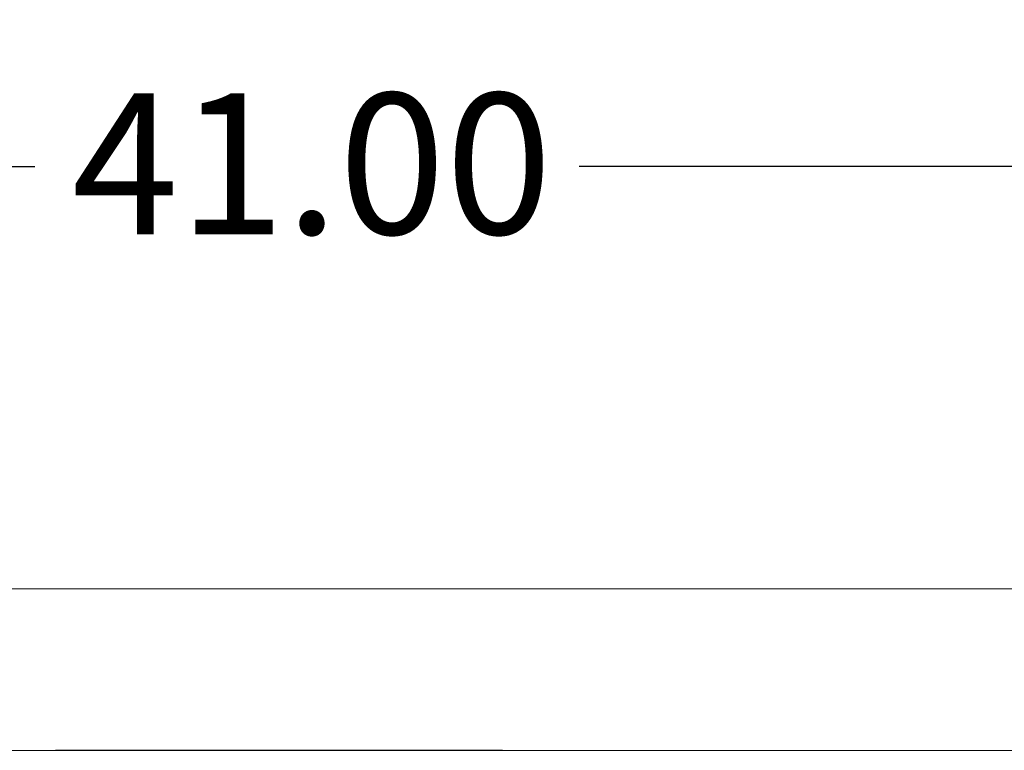
# Model space of a CAD drawing. Units: inches. Extents: x 9 to 346, y 55 to 202.
# Drawn here: x 148 to 164, y 189 to 202 of the extents above; entities that cross this region are included whole.
import ezdxf

# ---------------------------------------------------------------- set-up
doc = ezdxf.new("R2010")
doc.units = ezdxf.units.IN
doc.header["$LTSCALE"] = 20
doc.header["$MEASUREMENT"] = 0
doc.layers.add('Dimension (ANSI)', color=7, linetype='Continuous', lineweight=25)
doc.layers.add('DIMENSIONS', color=7, linetype='Continuous')
doc.styles.add('Note Text (ANSI)', font='tahoma.ttf')
doc.dimstyles.new('Default (ANSI)', dxfattribs={"dimscale": 20, "dimtxt": 0.12, "dimasz": 0.098425, "dimexe": 0.125, "dimexo": 0.0625, "dimgap": 0.031496, "dimtad": 0, "dimtih": 1, "dimtoh": 1, "dimrnd": 1e-08, "dimzin": 4, "dimdsep": 46, "dimtxsty": 'Note Text (ANSI)', "dimcen": 0.09, "dimdle": 0.393701, "dimclrd": 256, "dimclre": 256, "dimclrt": 256, "dimadec": 0, "dimazin": 1, "dimtfac": 1, "dimtofl": 0, "dimtmove": 0, "dimatfit": 3, "dimfxl": 1, "dimtolj": 1, "dimtzin": 4, "dimlwd": -1, "dimlwe": -1, "dimarcsym": 0})

# ---------------------------------------------------------------- blocks, each defined once
blk = doc.blocks.new('*D0')
at = {"layer": 'Defpoints', "color": 0, "transparency": 16777216}
for p in [(171.938, 199.398), (130.938, 192.107), (171.938, 192.107)]:
    blk.add_point(p, dxfattribs=at)
at = {"layer": 'Dimension (ANSI)', "transparency": 16777216}
for p, q in [((130.938, 193.357), (130.938, 201.898)), ((171.938, 193.357), (171.938, 201.898)), ((132.906, 199.398), (147.956, 199.398)), ((169.969, 199.398), (157.225, 199.398))]:
    blk.add_line(p, q, dxfattribs=at)
for points in [[(132.906, 199.726), (132.906, 199.07), (130.938, 199.398)], [(169.969, 199.726), (169.969, 199.07), (171.938, 199.398)]]:
    blk.add_solid(points, dxfattribs=at)
at = {"layer": 'Dimension (ANSI)', "transparency": 16777216, "insert": (148.586, 200.647), "char_height": 2.4, "attachment_point": 1, "style": 'Note Text (ANSI)'}
blk.add_mtext('\\A1;41.00', dxfattribs=at)

msp = doc.modelspace()

# ---------------------------------------------------------------- linework, layer by layer
at = {"color": 3, "linetype": 'Continuous', "lineweight": 0}
for p, q in [((171.886, 192.211), (130.99, 192.211)), ((131.188, 189.461), (171.125, 189.461))]:
    msp.add_line(p, q, dxfattribs=at)
at = {"layer": 'DIMENSIONS', "color": 2, "linetype": 'Continuous'}
msp.add_line((155.917, 189.461), (148.307, 189.461), dxfattribs=at)

# ---------------------------------------------------------------- dimensions: what is measured, and where the dimension line sits
at = {"layer": 'Dimension (ANSI)'}
dim = msp.add_linear_dim(base=(171.938, 199.398), p1=(130.938, 192.107), p2=(171.938, 192.107), angle=180, dimstyle='Default (ANSI)', override={"dimtih": 0, "dimtoh": 0, "dimatfit": 1}, dxfattribs=at)
dim.commit()
dim.dimension.update_dxf_attribs({"geometry": '*D0', "text_midpoint": (152.591, 199.398), "dimtype": 160})

doc.saveas('drawing.dxf')
